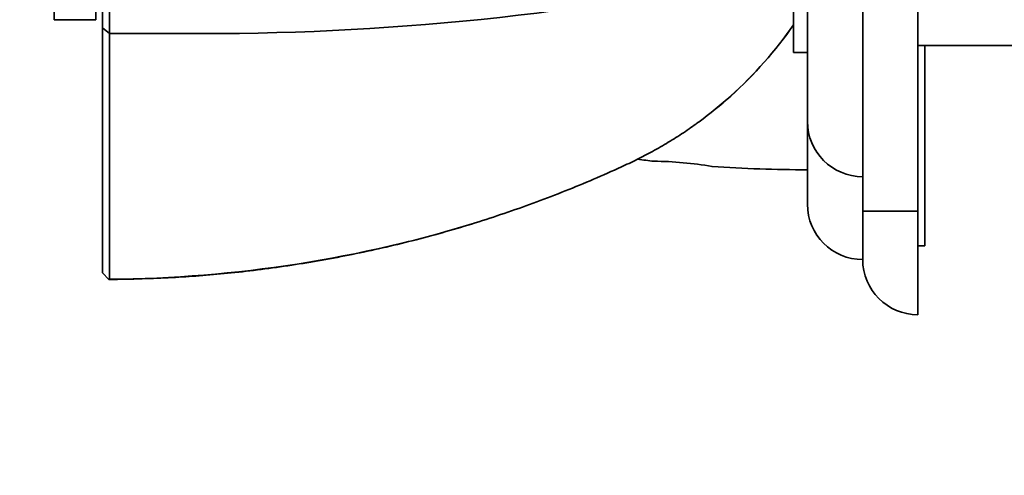
# Model space of a CAD drawing. Units: millimetres. Extents: x 0 to 1330, y 0 to 1163.
# Drawn here: x 291 to 362, y 580 to 613 of the extents above; entities that cross this region are included whole.
import ezdxf
from ezdxf import colors
from ezdxf.entities.mleader import LeaderData, LeaderLine
from ezdxf.math import Vec2, Vec3

# ---------------------------------------------------------------- set-up
doc = ezdxf.new("R2010")
doc.units = ezdxf.units.MM
doc.layers.add('DV2_Défaut', color=7, linetype='Continuous')
doc.layers.add('Défaut', color=7, linetype='Continuous')

# ---------------------------------------------------------------- blocks, each defined once
blk = doc.blocks.new('_DOT')
at = {"color": 0}
blk.add_line((0, 0), (-1, 0), dxfattribs=at)
at = {"color": 0, "const_width": 0.333}
blk.add_lwpolyline([(-0.1665, 0, 1), (0.1665, 0, 1)], format="xyb", close=True, dxfattribs=at)
blk = doc.blocks.new('SE1')
at = {"layer": 'DV2_Défaut', "color": 7, "linetype": 'Continuous', "lineweight": 35}
for p, q in [((352.027, 599.619), (352.027, 654.619)), ((356.027, 599.619), (356.027, 654.619)), ((348.027, 606.119), (348.027, 648.119)), ((347.027, 611.119), (347.027, 643.119)), ((293.527, 614.361), (293.527, 613.49)), ((296.527, 614.361), (296.527, 613.49)), ((293.527, 613.49), (296.527, 613.49)), ((297.527, 612.482), (297.027, 612.901)), ((304.235, 612.481), (297.527, 612.481)), ((356.027, 611.619), (375.727, 611.619)), ((356.527, 597.119), (356.527, 611.619)), ((347.027, 611.119), (348.027, 611.119)), ((348.027, 600.119), (348.027, 606.119)), ((352.027, 599.619), (356.027, 599.619)), ((352.027, 596.119), (352.027, 599.619)), ((356.027, 592.119), (356.027, 599.619)), ((356.027, 597.119), (356.527, 597.119)), ((297.477, 594.672), (297.027, 595.165))]:
    blk.add_line(p, q, dxfattribs=at)
for centre, radius, start, end in [((304.439, 806.265), 193.784, 269.93985, 282.69559), ((352.027, 606.119), 4, 180, 270), ((336.693, 577.226), 26.012, 80.18571, 89.48492), ((336.693, 577.226), 26.012, 80.18576, 80.20321), ((352.027, 600.119), 4, 180, 270), ((356.027, 596.119), 4, 180, 270), ((297.482, 594.719), 0.0478, 264.96963, 0.84375)]:
    blk.add_arc(centre, radius, start, end, dxfattribs=at)
for points, degree, knots in [([(297.027, 612.901), (297.027, 613.259), (297.027, 613.672), (297.027, 614.144), (297.027, 614.767), (297.027, 616.045), (297.027, 617.873), (297.027, 619.326), (297.027, 621.151), (297.027, 622.536), (297.027, 623.994), (297.027, 625.422), (297.027, 627.118)], 2, [0, 0, 0, 0.125, 0.125, 0.25, 0.25, 0.5, 0.5, 0.7, 0.7, 0.85, 0.85, 1, 1, 1]), ([(297.529, 626.892), (297.536, 623.291), (297.532, 620.076), (297.525, 615.094), (297.52, 613.331), (297.527, 612.481)], 3, [0, 0, 0, 0, 0.5, 0.5, 1, 1, 1, 1]), ([(297.027, 612.901), (297.027, 612.219), (297.027, 611.54), (297.027, 609.83), (297.027, 608.807), (297.027, 605.813), (297.027, 603.93), (297.027, 600.569), (297.027, 599.038), (297.027, 596.74), (297.027, 595.89), (297.027, 595.165)], 3, [0, 0, 0, 0, 0.088314, 0.088314, 0.227093, 0.227093, 0.504652, 0.504652, 0.782212, 0.782212, 1, 1, 1, 1]), ([(340.188, 606.096), (340.978, 606.677), (341.742, 607.298), (344.174, 609.487), (345.723, 611.244), (347.027, 613.119)], 3, [0, 0, 0, 0, 0.302951, 0.302951, 1, 1, 1, 1]), ([(347.027, 613.119), (345.716, 611.234), (344.181, 609.494), (341.75, 607.305), (340.982, 606.68), (340.188, 606.096)], 3, [0, 0, 0, 0, 0.695453, 0.695453, 1, 1, 1, 1]), ([(297.529, 594.72), (297.529, 595.451), (297.529, 596.321), (297.53, 598.657), (297.53, 600.221), (297.53, 603.649), (297.53, 605.573), (297.528, 608.623), (297.528, 609.665), (297.527, 611.31), (297.527, 611.897), (297.527, 612.481)], 3, [0, 0, 0, 0, 0.220022, 0.220022, 0.501559, 0.501559, 0.783096, 0.783096, 0.923864, 0.923864, 1, 1, 1, 1]), ([(297.477, 594.673), (297.599, 594.674), (298.451, 594.68), (300.115, 594.725), (302.251, 594.816), (304.305, 594.954), (306.367, 595.145), (308.516, 595.393), (310.709, 595.7), (312.909, 596.063), (315.097, 596.48), (317.275, 596.951), (319.442, 597.475), (321.592, 598.052), (323.722, 598.681), (325.831, 599.361), (327.923, 600.093), (329.996, 600.876), (332.043, 601.708), (333.797, 602.475), (335.249, 603.137), (336.411, 603.721), (337.542, 604.349), (338.646, 605.026), (339.549, 605.626), (340.015, 605.974), (340.183, 606.1)], 3, [0, 0, 0, 0, 0.00739, 0.060454, 0.107962, 0.15182, 0.198079, 0.246816, 0.296679, 0.346457, 0.396197, 0.445943, 0.495727, 0.545616, 0.595045, 0.644516, 0.694063, 0.743579, 0.792956, 0.842105, 0.871875, 0.899818, 0.929284, 0.958382, 0.987194, 1, 1, 1, 1])]:
    blk.add_open_spline(points, degree=degree, knots=knots, dxfattribs=at)
at = {"layer": 'DV2_Défaut', "color": 7, "linetype": 'Continuous', "lineweight": 18}
blk.add_open_spline([(297.53, 594.72), (302.096, 594.745), (306.637, 595.117), (315.569, 596.511), (319.977, 597.533), (326.494, 599.58), (328.648, 600.349), (331.823, 601.625), (332.874, 602.072), (334.954, 603.005), (335.984, 603.488), (338.087, 604.655), (339.16, 605.341), (340.188, 606.096)], degree=3, knots=[0, 0, 0, 0, 0.304625, 0.304625, 0.609254, 0.609254, 0.761569, 0.761569, 0.837727, 0.837727, 0.913884, 0.913884, 1, 1, 1, 1], dxfattribs=at)
at = {"layer": 'DV2_Défaut', "color": 7, "linetype": 'Continuous', "lineweight": 35}
for points in [[(336.927, 603.237), (336.53, 603.281), (336.134, 603.327), (335.738, 603.376)], [(348.027, 602.619), (345.725, 602.619), (343.423, 602.698), (341.127, 602.857)]]:
    blk.add_open_spline(points, degree=3, dxfattribs=at)

msp = doc.modelspace()

# ---------------------------------------------------------------- block references
at = {"layer": 'Défaut'}
msp.add_blockref('SE1', (0, 0), dxfattribs=at)

# ---------------------------------------------------------------- leaders
at = {"layer": 'Défaut', "color": 7, "linetype": 'Continuous', "lineweight": 18}
ml = msp.add_multileader_mtext('Standard', dxfattribs=at)
ml.set_content('{\\pxsm0.9;\\fSolid Edge ISO|b1||i0||c0|p34;\\W1.;17/03/2017\\P}', color=256)
ml.set_leader_properties()
ml.set_arrow_properties(name='DOT')
ml.build(insert=Vec2(0, 0))
ml.multileader.update_dxf_attribs({"leader_type": 0, "dogleg_length": 0, "arrow_head_size": 12})
ctx = ml.context
ctx.base_point, ctx.char_height, ctx.arrow_head_size, ctx.landing_gap_size = Vec3(1055.618, 1155.97), 12, 12, 4.2
notes = []
notes.append((ctx, [(0, (0, 0, 0), (0, 0), (1, 0), 1, [])]))
ctx.mtext.insert = Vec3(1057.618, 1162.09)
ml = msp.add_multileader_mtext('Standard', dxfattribs=at)
ml.set_content('{\\pxsm0.9;\\fArial|b1||i0||c0|p34;\\W1.;41GB\\P}', color=256)
ml.set_leader_properties()
ml.set_arrow_properties(name='DOT')
ml.build(insert=Vec2(0, 0))
ml.multileader.update_dxf_attribs({"leader_type": 0, "dogleg_length": 0, "arrow_head_size": 12})
ctx = ml.context
ctx.base_point, ctx.char_height, ctx.arrow_head_size, ctx.landing_gap_size = Vec3(336.492, 1155.802), 12, 12, 4.2
notes.append((ctx, [(0, (0, 0, 0), (0, 0), (1, 0), 1, [])]))
ctx.mtext.insert = Vec3(338.492, 1161.904)
for ctx, leaders in notes:
    for number, flags, end, landing, length, lines in leaders:
        leader = LeaderData()
        leader.index, (leader.has_last_leader_line, leader.has_dogleg_vector, leader.attachment_direction) = number, flags
        leader.last_leader_point, leader.dogleg_vector, leader.dogleg_length = Vec3(end), Vec3(landing), length
        for number, points, colour, breaks in lines:
            line = LeaderLine()
            line.index, line.vertices, line.color, line.breaks = number, Vec3.list(points), colors.encode_raw_color(colour), breaks
            leader.lines.append(line)
        ctx.leaders.append(leader)

doc.saveas('drawing.dxf')
